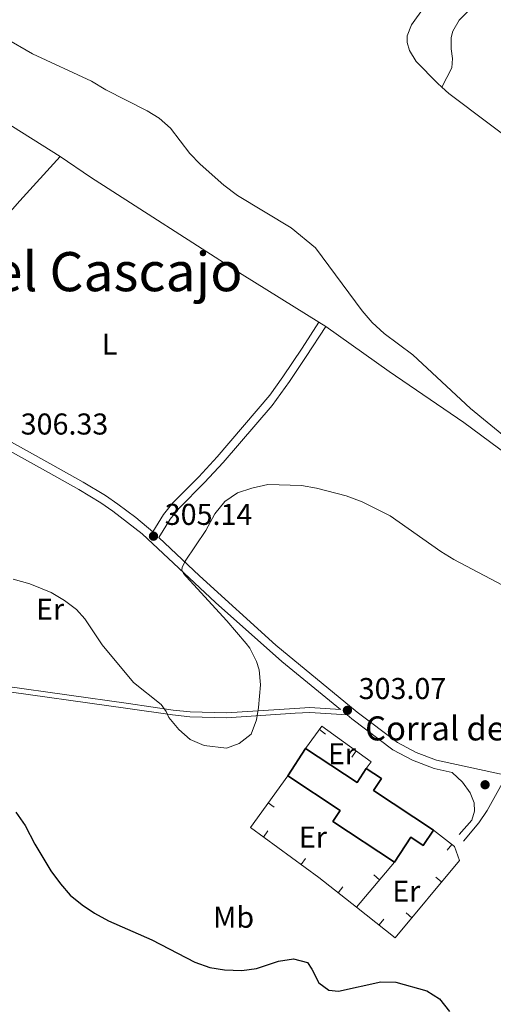
# Model space of a CAD drawing. Units: metres. Extents: x 600430 to 604929, y 689642 to 692677.
# Drawn here: x 603778 to 603936, y 690523 to 690850 of the extents above; entities that cross this region are included whole.
import ezdxf
from ezdxf.enums import TextEntityAlignment as Align

# ---------------------------------------------------------------- set-up
doc = ezdxf.new("R2010")
doc.units = ezdxf.units.M
doc.header["$MEASUREMENT"] = 0
doc.linetypes.add('DGN Style 3', pattern=[78.542492, 56.10178, -22.440712])
for name, color, linetype, lineweight in [('Carátula', 7, 'Continuous', 0), ('Edificios construcciones cerramientos', 7, 'Continuous', 0), ('Elementos auxiliares', 7, 'Continuous', 0), ('Entidades rústicas y varios', 7, 'Continuous', 0), ('Relieve y altimetría', 7, 'Continuous', 0), ('Textos de rotulación', 7, 'Continuous', 0), ('Viales y ferrocarril', 7, 'Continuous', 0)]:
    doc.layers.add(name, color=color, linetype=linetype, lineweight=lineweight)
doc.styles.add('Style-Arial', font='txt')
doc.styles.add('Style-Arial Narrow', font='txt')
doc.styles.add('Style-Times New Roman', font='txt')

# ---------------------------------------------------------------- blocks, each defined once
blk = doc.blocks.new('5PATER_219')
at = {"layer": 'Relieve y altimetría', "linetype": 'Continuous', "lineweight": 0}
h = blk.add_hatch(color=250, dxfattribs=at)
edge = h.paths.add_edge_path()
edge.add_ellipse((1.001171767711639e-08, 1.001171767711639e-08), major_axis=(-1.095731443231309, -1.110710700762829), ratio=0.999422240966032, start_angle=0, end_angle=360)
blk = doc.blocks.new('5PATER_222')
at = {"layer": 'Relieve y altimetría', "linetype": 'Continuous', "lineweight": 0}
h = blk.add_hatch(color=250, dxfattribs=at)
edge = h.paths.add_edge_path()
edge.add_ellipse((1.001171767711639e-08, 1.001171767711639e-08), major_axis=(-1.095731443231309, -1.110710700762829), ratio=0.999422240966032, start_angle=0, end_angle=360)
blk = doc.blocks.new('5PATER_223')
at = {"layer": 'Relieve y altimetría', "linetype": 'Continuous', "lineweight": 0}
h = blk.add_hatch(color=250, dxfattribs=at)
edge = h.paths.add_edge_path()
edge.add_ellipse((1.001171767711639e-08, 1.001171767711639e-08), major_axis=(-1.095731443231309, -1.110710700762829), ratio=0.999422240966032, start_angle=0, end_angle=360)

msp = doc.modelspace()

# ---------------------------------------------------------------- linework, layer by layer
at = {"layer": 'Carátula', "color": 7, "linetype": 'Continuous', "lineweight": 0}
msp.add_3dface([(600473.996, 689641.5689999999), (604928.507, 689707.1089999999), (604884.814, 692676.798), (600430.3019999999, 692611.2579999999)], dxfattribs=at)
at = {"layer": 'Edificios construcciones cerramientos', "color": 250, "linetype": 'Continuous', "lineweight": 0}
for p, q in [((603880.2349411114, 690612.4227016459, 304.3474008344891), (603878.212334774, 690613.8920768888, 304.3474008344891)), ((603888.9922248505, 690604.775898372, 303.8666804282929), (603890.455788411, 690606.8027140282, 303.8666804282929)), ((603863.2197975467, 690588.09614633, 303.5857411233895), (603861.1929721355, 690589.5596963814, 303.5857411233895)), ((603861.0809958768, 690580.2015533322, 303.3213098637322), (603859.6062121671, 690578.1828871858, 303.3213098637322)), ((603920.7591923554, 690573.7640071656, 302.4079101838463), (603922.2917907499, 690575.739138088, 302.4079101838463)), ((603873.5891802188, 690571.063407067, 302.7831581096352), (603872.114396509, 690569.0447409209, 302.7831581096352)), ((603903.244, 690569.8530000001), (603890.5290000001, 690554.872)), ((603896.3292365978, 690565.5693664216, 302.4659553680258), (603898.2352678615, 690563.9516381312, 302.4659553680258)), ((603917.0362428131, 690564.8194796443, 301.5942071939639), (603918.9532910816, 690563.2148220683, 301.5942071939639)), ((603885.9919423398, 690561.6313800118, 302.3219327554935), (603884.4443618918, 690559.6679659556, 302.3219327554935)), ((603907.0874841181, 690552.9339216824, 301.6697873425146), (603909.0045323865, 690551.3292641062, 301.6697873425146)), ((603899.6224593341, 690550.8887778795, 301.8841804727716), (603898.0750542809, 690548.9252255878, 301.8841804727716))]:
    msp.add_line(p, q, dxfattribs=at)
at = {"layer": 'Edificios construcciones cerramientos', "color": 250, "linetype": 'Continuous', "lineweight": 0, "flags": 128}
for points in [[(603873.658, 690607.6229999999), (603879.047, 690615.041), (603895.409, 690603.226), (603893.8489999999, 690600.956)], [(603890.5290000001, 690554.872), (603878.0449999999, 690564.712), (603855.267, 690581.3530000001), (603867.692, 690598.56)], [(603916.173, 690580.487), (603923.216, 690575.0220000001), (603924.9040000001, 690570.324), (603903.4480000001, 690544.6910000001), (603890.5290000001, 690554.872)]]:
    msp.add_lwpolyline(points, dxfattribs=at)
at = {"layer": 'Edificios construcciones cerramientos', "color": 51, "linetype": 'Continuous', "lineweight": 25, "extrusion": (0.008259058840406607, 0.01254640467157309, 0.9998871814744341), "elevation": 13957.99426329432, "flags": 128}
msp.add_lwpolyline([(603844.5644083126, 690477.784332145), (603850.5315511334, 690486.8480455428)], dxfattribs=at)
at = {"layer": 'Edificios construcciones cerramientos', "color": 51, "linetype": 'Continuous', "lineweight": 25, "extrusion": (-0.006631098084911422, 0.004365735930849296, 0.9999684839473544), "elevation": -683.3865858311665, "flags": 128}
msp.add_lwpolyline([(603862.4098540877, 690617.1879777515), (603879.5585579441, 690605.8988701678), (603882.6014910396, 690610.5209142151)], dxfattribs=at)
at = {"layer": 'Edificios construcciones cerramientos', "color": 51, "linetype": 'Continuous', "lineweight": 25, "extrusion": (0.1186812671145914, 0.1803131976468631, 0.9764230167250454), "elevation": 196490.7210531331, "flags": 128}
msp.add_lwpolyline([(-124771.9912391254, -887360.8572755554), (-124747.4492129458, -887360.8572755554), (-124747.4495150398, -887365.3964575178), (-124726.5117199189, -887365.397130812)], dxfattribs=at)
at = {"layer": 'Edificios construcciones cerramientos', "color": 51, "linetype": 'Continuous', "lineweight": 25, "extrusion": (0.3704817368057829, -0.2440425096804195, 0.8962067485587535), "elevation": 55481.94866766682, "flags": 128}
msp.add_lwpolyline([(908916.543381718, -111394.4181262812), (908910.4424177795, -111394.4182472432), (908910.4417351391, -111388.8978427715), (908900.5507250289, -111388.8978427715)], dxfattribs=at)
at = {"layer": 'Edificios construcciones cerramientos', "color": 1, "linetype": 'Continuous', "lineweight": 25}
msp.add_polyline3d([(603916.173, 690580.487, 304.652), (603896.226, 690593.6270000001, 306.448), (603898.8740000001, 690597.6470000001, 306.121), (603893.8489999999, 690600.956, 306.121), (603890.8060000001, 690596.334, 306.121), (603873.658, 690607.6229999999, 305.958), (603867.692, 690598.56, 306.121), (603885.1810000001, 690587.048, 306.121), (603882.744, 690583.3459999999, 307.101), (603903.244, 690569.8530000001, 307.101), (603908.685, 690578.1130000001, 307.101), (603912.817, 690575.392, 304.652)], close=True, dxfattribs=at)
at = {"layer": 'Edificios construcciones cerramientos', "color": 51, "linetype": 'Continuous', "lineweight": 25}
msp.add_polyline3d([(603893.8489999999, 690600.956, 306.121), (603898.8740000001, 690597.6470000001, 306.121), (603896.226, 690593.6270000001, 306.448), (603916.173, 690580.487, 304.652)], dxfattribs=at)
at = {"layer": 'Elementos auxiliares', "color": 250, "linetype": 'Continuous', "lineweight": 0}
msp.add_3dface([(601337.1799999999, 690048.3400000001), (601303.72, 692361.52), (604734.2, 692412.02), (604768.81, 690098.8300000001)], dxfattribs=at)
at = {"layer": 'Entidades rústicas y varios', "color": 92, "linetype": 'Continuous', "lineweight": 0, "extrusion": (0.1452728542930006, 0.1999248698574053, 0.9689818595918421), "elevation": 226122.2344950527, "flags": 128}
msp.add_lwpolyline([(-82292.99567831308, -885353.2161875432), (-82309.7945986652, -885353.2161875432), (-82376.57439441886, -885357.8412488531)], dxfattribs=at)
at = {"layer": 'Entidades rústicas y varios', "color": 92, "linetype": 'Continuous', "lineweight": 0, "extrusion": (-0.0219725006122941, 0.01361702993182589, 0.999665837023892), "elevation": -3554.031811901896, "flags": 128}
msp.add_lwpolyline([(-905248.0731045371, 149388.5847926417), (-905248.0731045371, 149391.2927396504)], dxfattribs=at)
at = {"layer": 'Entidades rústicas y varios', "color": 92, "linetype": 'Continuous', "lineweight": 0}
for points in [[(604010.193, 690910.4950000001, 312.62), (603997.094, 690919.6939999999, 312.946), (603995.4450000001, 690920.0090000001, 312.946), (603994.3859999999, 690919.854, 312.946), (603992.6869999999, 690919.038, 312.946), (603988.0970000001, 690914.9890000001, 312.946), (603985.909, 690912.692, 312.946), (603974.3319999999, 690898.423, 312.946), (603968.1799999999, 690891.5390000001, 313.109), (603960.666, 690886.1740000001, 313.435), (603947.8060000001, 690872.8759999999, 313.435), (603935.1699999999, 690860.507, 313.762), (603924.7309999999, 690849.888, 313.599), (603922.635, 690846.1880000001, 313.435), (603922.088, 690844.0900000001, 313.435), (603922.048, 690840.3219999999, 313.435), (603922.513, 690837.0760000001, 313.435), (603922.358, 690834.06, 313.272), (603918.9950000001, 690827.5889999999, 312.893)], [(603913.149, 690854.148, 313.873), (603908.896, 690848.3570000001, 313.546), (603907.4510000001, 690844.669, 313.219), (603907.4539999999, 690842.443, 313.383), (603908.217, 690839.818, 313.219), (603910.47, 690836.1570000001, 313.056), (603917.5430000001, 690828.878, 312.893), (603918.9950000001, 690827.5889999999, 312.893)], [(603918.9950000001, 690827.5889999999, 312.893), (603921.3319999999, 690825.517, 312.893), (603934.6869999999, 690815.3630000001, 312.73), (604009.5959999999, 690759.3870000001, 311.913), (604031.604, 690741.7409999999, 311.913), (604046.2479999999, 690730.2390000001, 311.423), (604055.0970000001, 690723.297, 310.444), (604062.952, 690716.442, 309.79), (604082.881, 690698.145, 308.321), (604100.334, 690683.531, 307.64), (604119.851, 690667.6980000001, 306.661), (604127.23, 690661.696, 306.661), (604130.033, 690658.226, 306.334)], [(603791.9210000001, 690804.5260000001, 308.214), (603778.537, 690789.7820000001, 307.561), (603754.3030000001, 690762.3900000001, 306.745), (603732.777, 690737.844, 306.816)], [(603791.9210000001, 690804.5260000001, 308.214), (603802.0020000001, 690797.605, 308.214), (603852.577, 690765.264, 308.05), (603878.088, 690749.4580000001, 308.827)], [(604125.392, 690649.163, 305.784), (604120.598, 690643.591, 305.354), (604114.9880000001, 690638.578, 305.027), (604107.537, 690632.5220000001, 304.374), (604098.8389999999, 690625.754, 303.672), (604090.4310000001, 690618.5930000001, 303.182), (604085.9269999999, 690613.5179999999, 302.855), (604076.71, 690599.425, 301.875), (604072.4169999999, 690594.0109999999, 301.875), (604069.703, 690592.493, 301.875), (604067.8500000001, 690592.6669999999, 301.875), (604065.571, 690593.794, 301.875), (604052.4780000001, 690604.6710000001, 303.508), (604034.1640000001, 690622.619, 305.794), (603998.4720000001, 690655.8589999999, 307.754), (603979.7749999999, 690674.1429999999, 309.223), (603971.257, 690681.774, 309.713), (603961.6410000001, 690689.5590000001, 309.713), (603943.879, 690703.132, 309.386), (603926.267, 690716.023, 309.06), (603901.462, 690732.9720000001, 308.897), (603880.389, 690748.0320000001, 308.897)]]:
    msp.add_polyline3d(points, dxfattribs=at)
at = {"layer": 'Relieve y altimetría', "color": 30, "linetype": 'Continuous', "lineweight": 0, "flags": 128}
for points, elevation in [([(603940.8700000001, 690710.6440000001), (603928.5220000001, 690720.7450000001), (603909.3759999999, 690738.5419999999), (603899.737, 690745.642), (603895.8060000001, 690749.2749999999), (603892.487, 690753.2250000001), (603876.9310000001, 690774.1100000001), (603868.841, 690780.7760000001), (603850.99, 690791.541), (603846.402, 690795.0190000001), (603838.5789999999, 690801.926), (603835.105, 690805.521), (603828.6399999999, 690813.9450000001), (603824.875, 690817.2350000001), (603820.9299999999, 690819.703), (603807.148, 690826.7), (603802.368, 690829.538), (603782.76, 690838.6939999999), (603773.514, 690844.02), (603736.4340000001, 690862.8659999999)], 310), ([(603776.2960000001, 690663.925), (603781.9070000001, 690662.422), (603788.9070000001, 690659.5249999999), (603793.3700000001, 690656.8600000001), (603797.354, 690653.8400000001), (603800.1840000001, 690650.7409999999), (603805.9439999999, 690642.138), (603816.325, 690629.6059999999), (603825.591, 690622.294), (603827.2050000001, 690619.9580000001), (603828.0959999999, 690617.8840000001), (603831.415, 690613.967), (603835.2380000001, 690610.6059999999), (603839.827, 690608.6159999999), (603847.2720000001, 690607.7579999999), (603851.561, 690609.337), (603855.5530000001, 690612.348), (603857.2960000001, 690617.1780000001), (603857.9979999999, 690621.31), (603858.6599999999, 690628.821), (603858.189, 690633.767), (603857.3319999999, 690636.5390000001), (603855.033, 690641.004), (603853.9099999999, 690642.5430000001), (603847.3840000001, 690650.111), (603833.8360000001, 690664.814), (603832.967, 690665.8459999999), (603832.4680000001, 690667.0020000001), (603832.557, 690667.791), (603833.584, 690669.8970000001), (603840.4680000001, 690680.115), (603843.389, 690685.6780000001), (603846.7110000001, 690689.74), (603851.0120000001, 690692.655), (603855.7760000001, 690694.1680000001), (603861.1070000001, 690695.3999999999), (603872.2590000001, 690695.1089999999), (603877.267, 690694.2420000001), (603887.1359999999, 690691.7180000001), (603892.4680000001, 690689.6140000001), (603901.8260000001, 690684.976), (603918.646, 690673.138), (603922.99, 690670.527), (603947.4210000001, 690657.6400000001)], 305)]:
    msp.add_lwpolyline(points, dxfattribs=dict(at, elevation=elevation))
at = {"layer": 'Relieve y altimetría', "color": 30, "linetype": 'Continuous', "lineweight": 30, "elevation": 300, "flags": 128}
msp.add_lwpolyline([(603777.216, 690586.4340000001), (603780.308, 690582.0430000001), (603783.496, 690575.7609999999), (603788.872, 690566.9720000001), (603792.038, 690562.581), (603795.315, 690558.8049999999), (603799.244, 690555.578), (603803.4140000001, 690552.8200000001), (603808.007, 690550.3300000001), (603822.486, 690544.014), (603836.754, 690536.581), (603841.75, 690534.781), (603846.689, 690534.0020000001), (603852.382, 690533.8289999999), (603857.3400000001, 690534.466), (603864.659, 690536.9450000001), (603869.648, 690537.645), (603874.223, 690536.4199999999), (603875.7660000001, 690534.254), (603878.068, 690529.703), (603881.3289999999, 690527.223), (603884.588, 690526.8670000001), (603898.713, 690530.048), (603903.7110000001, 690529.892), (603913.97, 690527.0150000001), (603918.1710000001, 690524.314), (603921.55, 690520.189)], dxfattribs=at)
at = {"layer": 'Viales y ferrocarril', "color": 250, "linetype": 'DGN Style 3', "lineweight": 0}
for points in [[(603822.743, 690679.709, 305.142), (603826.311, 690685.453, 305.305), (603829.432, 690689.307, 305.142), (603838.0889999999, 690697.9450000001, 305.468), (603844.1769999999, 690704.588, 305.468), (603861.7080000001, 690725.1410000001, 306.452), (603866.0700000001, 690731.1950000001, 306.864), (603872.45, 690740.763, 307.163), (603878.088, 690749.4580000001, 308.897)], [(603680.156, 690621.8840000001, 296.404), (603688.524, 690625.439, 297.119), (603697.9809999999, 690628.3019999999, 298.206), (603706.1939999999, 690629.632, 299.167), (603716.9169999999, 690630.342, 300.138), (603740.348, 690630.899, 301.544), (603753.7150000001, 690630.2320000001, 301.707), (603773.6170000001, 690628.389, 302.442), (603814.7350000001, 690622.587, 304.157), (603829.5320000001, 690620.408, 305.266), (603835.196, 690619.7990000001, 305.448), (603847.2860000001, 690619.48, 305.402), (603870.105, 690620.9780000001, 304.483), (603875.081, 690621.2209999999, 304), (603885.283, 690620.605, 303.203), (603865.6740000001, 690636.584, 304.158), (603843.702, 690656.165, 304.832), (603819.2420000001, 690679.027, 305.198), (603809.5079999999, 690686.6130000001, 305.665), (603805.4920000001, 690689.3400000001, 305.764), (603798.1200000001, 690693.7450000001, 306.253), (603788.0989999999, 690699.4110000001, 306.09), (603775.0970000001, 690706.6470000001, 306.322)], [(603887.4680000001, 690618.824, 303.022), (603889.068, 690617.5220000001, 303.019), (603902.717, 690607.156, 302.008), (603909.229, 690603.7110000001, 301.518), (603916.4180000001, 690600.9809999999, 301.192), (603922.433, 690599.5889999999, 301.037), (603925.842, 690596.426, 300.71), (603928.3670000001, 690592.872, 300.71), (603929.7590000001, 690589.5050000001, 300.71), (603929.804, 690586.8, 300.71), (603928.9979999999, 690583.807, 300.71), (603924.797, 690578.977, 300.71)]]:
    msp.add_polyline3d(points, dxfattribs=at)
at = {"layer": 'Viales y ferrocarril', "color": 250, "linetype": 'Continuous', "lineweight": 0}
for points in [[(603965.8319999999, 690593.1980000001, 300.375), (603917.23, 690603.7220000001, 301.192), (603910.406, 690606.3130000001, 301.518), (603904.256, 690609.567, 302.008), (603890.835, 690619.7590000001, 303.019), (603863.747, 690642.007, 304.294), (603838.2820000001, 690665.031, 304.998), (603824.75, 690677.8119999999, 305.128), (603828.52, 690683.881, 305.305), (603831.4439999999, 690687.4920000001, 305.142), (603840.0430000001, 690696.0719999999, 305.468), (603846.2039999999, 690702.7949999999, 305.468), (603862.477, 690721.753, 306.351), (603868.294, 690729.652, 306.864), (603873.861, 690737.9739999999, 306.965), (603880.389, 690748.0320000001, 308.897)], [(603732.777, 690737.844, 306.816), (603739.729, 690732.7790000001, 306.58), (603770.895, 690712.2039999999, 306.417), (603789.4920000001, 690701.898, 306.09), (603799.5530000001, 690696.21, 306.253), (603807.0249999999, 690691.7450000001, 305.764), (603811.159, 690688.9380000001, 305.665), (603817.1880000001, 690684.466, 305.369), (603822.743, 690679.709, 305.142)], [(603887.4680000001, 690618.824, 303.022), (603875.071, 690619.574, 304), (603870.1980000001, 690619.3360000001, 304.483), (603847.318, 690617.834, 305.402), (603835.0860000001, 690618.1570000001, 305.448), (603829.324, 690618.7760000001, 305.266), (603814.5, 690620.959, 304.157), (603768.5349999999, 690627.3400000001, 302.253)], [(603926.2380000001, 690576.7749999999, 300.547), (603931.308, 690582.8530000001, 300.547), (603934.1229999999, 690586.987, 300.53), (603939.061, 690595.946, 300.699)]]:
    msp.add_polyline3d(points, dxfattribs=at)

# ---------------------------------------------------------------- block references
at = {"layer": 'Relieve y altimetría', "color": 250, "linetype": 'Continuous', "lineweight": 0}
for name, p in [('5PATER_219', (603823.007, 690678.24, 305.142)), ('5PATER_222', (603887.551, 690620.3130000001, 303.068)), ('5PATER_223', (603933.3759999999, 690595.565, 300.619))]:
    msp.add_blockref(name, p, dxfattribs=at)

# ---------------------------------------------------------------- texts
at = {"layer": 'Entidades rústicas y varios', "color": 92, "linetype": 'Continuous', "lineweight": 0, "style": 'Style-Arial Narrow'}
for s, p in [('L', (603808.4171597834, 690742.132001, 307.121)), ('Er', (603788.5958385228, 690653.969001, 304.635)), ('Er', (603885.7378385228, 690605.888001, 302.89)), ('Er', (603876.0638385226, 690578.1580009998, 301.892)), ('Er', (603907.1518385226, 690560.1840009999, 300.436)), ('Mb', (603849.6718623526, 690551.510001, 300.07))]:
    msp.add_text(s, height=7.000002, dxfattribs=at).set_placement(p, align=Align.MIDDLE_CENTER)
at = {"layer": 'Textos de rotulación', "color": 250, "linetype": 'Continuous', "lineweight": 0}
for s, height, style, p in [('Corraliza del Cascajo', 13.000002, 'Style-Times New Roman', (603680.4580000001, 690759.7250000001, 308.202)), ('306.33', 7.000002, 'Style-Arial', (603778.8019999999, 690712.0490000001, 306.334)), ('305.14', 7.000002, 'Style-Arial', (603826.757, 690681.99, 305.142)), ('303.07', 7.000002, 'Style-Arial', (603891.301, 690624.0630000001, 303.068)), ('Corral de Ciordia', 7.999998000000001, 'Style-Arial', (603893.46, 690610.3049999999, 301.435))]:
    msp.add_text(s, height=height, dxfattribs=dict(at, style=style)).set_placement(p)

doc.saveas('drawing.dxf')
